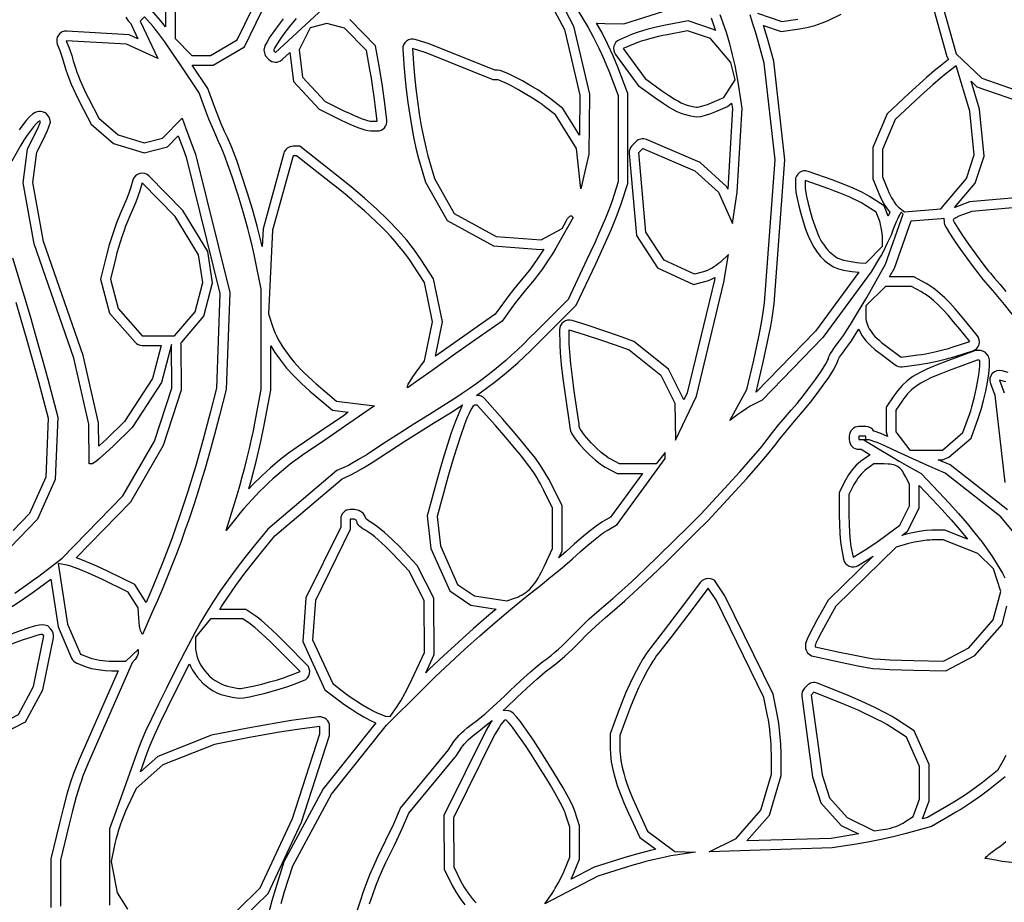
# Model space of a CAD drawing. Extents: x -6.4 to 6.4, y -6.4 to 6.4.
# Drawn here: x 0 to 3.2, y 1.6 to 4.5 of the extents above; entities that cross this region are included whole.
import ezdxf

# ---------------------------------------------------------------- set-up
doc = ezdxf.new("R2010")
doc.units = 0
doc.layers.add('LAYER_1', color=18, linetype='CONTINUOUS')

msp = doc.modelspace()

# ---------------------------------------------------------------- linework, layer by layer
at = {"layer": 'LAYER_1'}
for points in [[(3.2383, 4.782), (3.1909, 4.8063), (3.1441, 4.8291), (3.1216, 4.8396), (3.1001, 4.8493), (3.0126, 4.8878), (2.9853, 4.8998), (2.9853, 4.8283), (2.9855, 4.8121), (2.9862, 4.7934), (2.9885, 4.7512), (2.9921, 4.7071), (2.9941, 4.686), (2.9963, 4.6664), (3.0074, 4.576), (3.0606, 4.3875), (3.1436, 4.3082), (3.2942, 4.2561)], [(1.7791, 4.5556), (1.8201, 4.4772), (1.872, 4.2572), (1.8699, 4.0625), (1.8437, 3.9504), (1.8297, 4.0806), (1.7616, 4.1897), (1.7267, 4.2169), (1.7184, 4.2231), (1.7089, 4.2298), (1.6873, 4.244), (1.6637, 4.2584), (1.6397, 4.2722), (1.6168, 4.2845), (1.5967, 4.2944), (1.5882, 4.2982), (1.581, 4.301), (1.5753, 4.3028), (1.5712, 4.3034), (1.5596, 4.3034), (1.3426, 4.3906), (1.2983, 4.4042), (1.3016, 4.3566), (1.3049, 4.3166), (1.3092, 4.2754), (1.3144, 4.2341), (1.3204, 4.1935), (1.3269, 4.1546), (1.3339, 4.1182), (1.3412, 4.0853), (1.3449, 4.0705), (1.3486, 4.0569), (1.3697, 3.9841), (1.4335, 3.8705), (1.5699, 3.7959), (1.7151, 3.7852), (1.784, 3.8218), (1.7961, 3.845), (1.7987, 3.8496), (1.8013, 3.8536), (1.8038, 3.857), (1.8063, 3.8598), (1.8086, 3.8618), (1.8107, 3.863), (1.8124, 3.8633), (1.8138, 3.8626), (1.8193, 3.8569), (1.773, 3.7754), (1.7629, 3.7582), (1.7519, 3.7402), (1.7403, 3.7222), (1.7286, 3.7046), (1.7171, 3.6878), (1.7061, 3.6726), (1.6959, 3.6593), (1.687, 3.6485), (1.6693, 3.6276), (1.6505, 3.6044), (1.6327, 3.5817), (1.6182, 3.5623), (1.589, 3.5215), (1.5149, 3.4699), (1.4393, 3.4168), (1.3617, 3.3618), (1.2825, 3.3053), (1.2825, 3.312), (1.2831, 3.3141), (1.2847, 3.3176), (1.2906, 3.3277), (1.2994, 3.3409), (1.3101, 3.3559), (1.3377, 3.393), (1.3634, 3.519), (1.3374, 3.6466), (1.3007, 3.7033), (1.2907, 3.7181), (1.2799, 3.7332), (1.2682, 3.7484), (1.2557, 3.7639), (1.2423, 3.7795), (1.228, 3.7954), (1.2128, 3.8116), (1.1967, 3.828), (1.1796, 3.8447), (1.1616, 3.8616), (1.1427, 3.8789), (1.1228, 3.8965), (1.1019, 3.9143), (1.08, 3.9326), (1.0572, 3.9511), (1.0333, 3.97), (0.9223, 4.0569), (0.9114, 4.0569), (0.8452, 3.8159), (0.832, 3.5455), (0.845, 3.5051), (0.8489, 3.494), (0.8535, 3.4828), (0.8587, 3.4715), (0.8647, 3.4601), (0.8713, 3.4486), (0.8786, 3.4371), (0.8865, 3.4255), (0.8951, 3.4138), (0.9043, 3.4021), (0.9142, 3.3903), (0.9247, 3.3785), (0.9359, 3.3666), (0.9477, 3.3547), (0.9601, 3.3428), (0.9732, 3.3309), (0.9868, 3.319), (1.0524, 3.2629), (1.1752, 3.2472), (1.0923, 3.1898), (1.014, 3.136), (0.9422, 3.0875), (0.9289, 3.0784), (0.9153, 3.0685), (0.9016, 3.058), (0.8876, 3.0469), (0.8736, 3.0352), (0.8595, 3.0231), (0.8454, 3.0105), (0.8314, 2.9976), (0.8175, 2.9843), (0.8038, 2.9708), (0.7904, 2.957), (0.7773, 2.9431), (0.7645, 2.9291), (0.7522, 2.915), (0.7404, 2.9009), (0.7291, 2.8869), (0.6946, 2.8433), (0.731, 2.9624), (0.7387, 2.9886), (0.7468, 3.0173), (0.7548, 3.0477), (0.7627, 3.0787), (0.7701, 3.1095), (0.7769, 3.1391), (0.7828, 3.1666), (0.7876, 3.191), (0.8077, 3.3004), (0.8077, 3.6254), (0.7875, 3.7263), (0.783, 3.7475), (0.7776, 3.7706), (0.7715, 3.7953), (0.7647, 3.8212), (0.7495, 3.8752), (0.7331, 3.93), (0.716, 3.9828), (0.7076, 4.0077), (0.6994, 4.0311), (0.6914, 4.0527), (0.6838, 4.0721), (0.6767, 4.089), (0.6703, 4.1031), (0.6608, 4.1235), (0.6499, 4.149), (0.6387, 4.1763), (0.6288, 4.2022), (0.6072, 4.2606), (0.5465, 4.3521), (0.5207, 4.3901), (0.4954, 4.4261), (0.4735, 4.456), (0.4647, 4.4673), (0.4579, 4.4756), (0.43, 4.5078), (0.416, 4.4933), (0.4737, 4.3724), (0.3721, 4.4186), (0.1765, 4.43), (0.185, 4.4088), (0.1891, 4.3974), (0.1941, 4.3822), (0.1993, 4.3652), (0.2042, 4.3483), (0.207, 4.3391), (0.211, 4.3279), (0.2159, 4.3152), (0.2216, 4.3015), (0.2346, 4.2724), (0.2415, 4.2579), (0.2485, 4.244), (0.282, 4.179), (0.3448, 4.1247), (0.4292, 4.0988), (0.4885, 4.1141), (0.5521, 4.1793), (0.5629, 4.1489), (0.5842, 4.0905), (0.5948, 4.0625), (0.706, 3.6142), (0.6945, 3.3004), (0.673, 3.2164), (0.6611, 3.1707), (0.6492, 3.1264), (0.6372, 3.0833), (0.6251, 3.0412), (0.6128, 3.0002), (0.6003, 2.96), (0.5876, 2.9205), (0.5745, 2.8816), (0.5612, 2.8433), (0.5475, 2.8053), (0.5334, 2.7676), (0.5188, 2.73), (0.5038, 2.6925), (0.4882, 2.6548), (0.4721, 2.617), (0.4553, 2.5788), (0.4235, 2.5071), (0.4183, 2.5171), (0.4173, 2.5198), (0.4162, 2.5236), (0.4141, 2.5339), (0.4124, 2.5465), (0.4112, 2.56), (0.4092, 2.5929), (0.3766, 2.644), (0.2965, 2.6835), (0.2797, 2.6916), (0.2627, 2.6994), (0.2461, 2.7068), (0.2301, 2.7135), (0.2154, 2.7193), (0.2024, 2.7242), (0.1915, 2.7278), (0.1832, 2.7299), (0.15, 2.7367), (0.1807, 2.5403), (0.2226, 2.443), (0.2512, 2.4319), (0.2578, 2.4296), (0.2658, 2.4275), (0.2748, 2.4256), (0.2845, 2.424), (0.2947, 2.4226), (0.3049, 2.4216), (0.315, 2.4209), (0.3246, 2.4207), (0.3694, 2.4207), (0.4093, 2.4578), (0.4093, 2.4471), (0.4091, 2.4447), (0.4085, 2.4421), (0.4065, 2.4364), (0.4033, 2.4307), (0.3996, 2.4257), (0.3898, 2.4151), (0.2477, 2.0901), (0.2295, 2.0453), (0.2254, 2.034), (0.2204, 2.019), (0.2089, 1.9807), (0.1966, 1.9354), (0.1849, 1.8884), (0.1583, 1.7763), (0.1583, 1.6274)], [(1.8305, 4.5332), (1.8673, 4.4725), (1.8753, 4.4587), (1.884, 4.4427), (1.8931, 4.425), (1.9022, 4.4063), (1.9112, 4.3871), (1.9198, 4.368), (1.9276, 4.3496), (1.9345, 4.3324), (1.9647, 4.253), (1.9647, 3.9728), (1.9451, 3.9112), (1.9399, 3.8962), (1.9326, 3.8771), (1.9236, 3.8548), (1.9131, 3.8299), (1.9016, 3.8033), (1.8894, 3.7757), (1.8767, 3.748), (1.8639, 3.7209), (1.8025, 3.5922), (1.6991, 3.4881), (1.6781, 3.4671), (1.658, 3.4475), (1.6385, 3.429), (1.6195, 3.4114), (1.6008, 3.3947), (1.5821, 3.3787), (1.5633, 3.3631), (1.5441, 3.3479), (1.5243, 3.3328), (1.5038, 3.3178), (1.4824, 3.3027), (1.4597, 3.2872), (1.4357, 3.2713), (1.4101, 3.2549), (1.3535, 3.2194), (1.3059, 3.1899), (1.2572, 3.1591), (1.2129, 3.1307), (1.1788, 3.1083), (1.1511, 3.0901), (1.1238, 3.0732), (1.1002, 3.0596), (1.0908, 3.0545), (1.0835, 3.0509), (1.0536, 3.0377), (0.8296, 2.8479), (0.7859, 2.7944), (0.7556, 2.7565), (0.7273, 2.7197), (0.7008, 2.6839), (0.6763, 2.6488), (0.6534, 2.6145), (0.6322, 2.5807), (0.6126, 2.5474), (0.5944, 2.5145), (0.5611, 2.4511), (0.5298, 2.3904), (0.501, 2.3334), (0.475, 2.281), (0.4525, 2.234), (0.4337, 2.1934), (0.4192, 2.16), (0.4137, 2.1464), (0.4094, 2.1349), (0.3533, 1.978), (0.3171, 1.8772), (0.3165, 1.6306)], [(0.4981, 4.5314), (0.4981, 4.4753), (0.482, 4.4956), (0.4537, 4.5283)], [(0.9212, 4.502), (0.9041, 4.4811), (0.8883, 4.4607), (0.8743, 4.4417), (0.8628, 4.425), (0.8543, 4.4115), (0.8515, 4.4062), (0.8496, 4.402), (0.8488, 4.3989), (0.8488, 4.3979), (0.8492, 4.3973), (0.8546, 4.3917), (1.0077, 4.5333)], [(0.8726, 1.6358), (0.8783, 1.6554), (0.8841, 1.6744), (0.9107, 1.7579), (1.0355, 1.9892), (1.2143, 2.2134), (1.3275, 2.3257), (1.3733, 2.3704), (1.4203, 2.415), (1.4684, 2.4593), (1.5172, 2.503), (1.5664, 2.5458), (1.6156, 2.5875), (1.6645, 2.6276), (1.7128, 2.666), (1.747, 2.6933), (1.783, 2.723), (1.8166, 2.7516), (1.8434, 2.7755), (1.8666, 2.7961), (1.8905, 2.8159), (1.9122, 2.8326), (1.9214, 2.8391), (1.929, 2.844), (1.9613, 2.8634), (2.1175, 3.0763), (2.1175, 3.0965), (2.0876, 3.0595), (1.9691, 3.0595), (1.9385, 3.0757), (1.9325, 3.0793), (1.9257, 3.0841), (1.9183, 3.0899), (1.9104, 3.0965), (1.894, 3.1116), (1.8777, 3.128), (1.8628, 3.1444), (1.8563, 3.1522), (1.8505, 3.1595), (1.8458, 3.1661), (1.8422, 3.1719), (1.8399, 3.1767), (1.8392, 3.1787), (1.839, 3.1803), (1.8388, 3.1884), (1.8228, 3.2948), (1.8166, 3.3398), (1.8115, 3.3836), (1.808, 3.4211), (1.807, 3.436), (1.8067, 3.4474), (1.8065, 3.4935), (1.8583, 3.4773), (1.9082, 3.461), (1.9553, 3.4448), (2.0005, 3.4284), (2.1029, 3.3465), (2.1485, 3.2556), (2.1503, 3.1363), (2.2187, 3.2787), (2.3072, 3.6478), (2.3224, 3.7375), (2.2964, 3.7131), (2.2906, 3.7081), (2.284, 3.7031), (2.2769, 3.6982), (2.2695, 3.6937), (2.262, 3.6896), (2.2546, 3.6861), (2.2477, 3.6833), (2.2413, 3.6813), (2.2123, 3.6739), (2.1137, 3.7187), (2.0551, 3.8096), (2.0317, 4.0678), (2.0445, 4.0809), (2.2133, 4.0087), (2.2904, 3.9392), (2.335, 3.8384), (2.351, 3.9392), (2.3664, 4.212), (2.3533, 4.2954), (2.3471, 4.3315), (2.3436, 4.3492), (2.3398, 4.3669), (2.3356, 4.3845), (2.3312, 4.4022), (2.3264, 4.42), (2.3212, 4.4381), (2.3155, 4.4565), (2.3095, 4.4752), (2.2959, 4.5142)], [(1.1196, 1.6118), (1.1297, 1.6442), (1.14, 1.6749), (1.1506, 1.704), (1.1615, 1.7315), (1.1727, 1.7574), (1.1843, 1.7819), (1.2125, 1.8403), (1.2375, 1.8941), (1.2601, 1.9447), (1.4155, 2.1332), (1.4325, 2.1599), (1.4369, 2.1659), (1.4427, 2.1728), (1.4497, 2.1803), (1.4577, 2.1882), (1.4664, 2.1962), (1.4756, 2.2041), (1.485, 2.2116), (1.4943, 2.2186), (1.5049, 2.2265), (1.5177, 2.2369), (1.5324, 2.2492), (1.5483, 2.2631), (1.5823, 2.2938), (1.5992, 2.3097), (1.6154, 2.3254), (1.6316, 2.341), (1.6481, 2.3565), (1.6806, 2.3858), (1.6956, 2.3988), (1.7092, 2.4101), (1.7208, 2.4192), (1.7301, 2.4259), (1.7387, 2.4321), (1.7488, 2.44), (1.7598, 2.4492), (1.7715, 2.4594), (1.7834, 2.4703), (1.7953, 2.4816), (1.8067, 2.4929), (1.8174, 2.504), (1.8286, 2.5156), (1.8417, 2.5286), (1.8714, 2.557), (1.9029, 2.5856), (1.9182, 2.5988), (1.9324, 2.6109), (1.9476, 2.6238), (1.9657, 2.6396), (2.0077, 2.6776), (2.0529, 2.72), (2.0961, 2.7617), (2.194, 2.8579), (2.2329, 2.897), (2.3216, 2.9922), (2.359, 3.0332), (2.3952, 3.0743), (2.4261, 3.1108), (2.4383, 3.1259), (2.4476, 3.1379), (2.4653, 3.161), (2.4858, 3.1867), (2.5068, 3.2118), (2.5255, 3.2332), (2.5445, 3.2551), (2.5647, 3.2801), (2.585, 3.3065), (2.6042, 3.3327), (2.6212, 3.357), (2.6347, 3.378), (2.6398, 3.3866), (2.6437, 3.3938), (2.6461, 3.3994), (2.6469, 3.403), (2.6476, 3.4058), (2.6494, 3.41), (2.6522, 3.4153), (2.656, 3.4215), (2.6659, 3.4361), (2.6779, 3.452), (2.6854, 3.462), (2.6948, 3.4756), (2.7058, 3.4921), (2.7179, 3.5111), (2.744, 3.5536), (2.7703, 3.5984), (2.8317, 3.7059), (2.8888, 3.8684), (2.8836, 3.8737), (2.883, 3.8739), (2.8822, 3.8736), (2.8801, 3.8715), (2.8774, 3.8674), (2.8742, 3.8616), (2.8707, 3.8542), (2.8669, 3.8456), (2.8588, 3.825), (2.8543, 3.8133), (2.8491, 3.8006), (2.8371, 3.7738), (2.8243, 3.748), (2.8181, 3.7364), (2.8122, 3.7263), (2.7853, 3.6815), (2.6282, 3.4685), (2.4312, 3.266), (2.4054, 3.2526), (2.3932, 3.2458), (2.3793, 3.2373), (2.3653, 3.2281), (2.3529, 3.2194), (2.3263, 3.1997), (2.3822, 3.3004), (2.4044, 3.3957), (2.4135, 3.4362), (2.4219, 3.4761), (2.4287, 3.5109), (2.4329, 3.5358), (2.4392, 3.5806), (2.4737, 4.0439), (2.4385, 4.3575), (2.4184, 4.4286), (2.4096, 4.4586), (2.4006, 4.488), (2.3924, 4.5133)], [(2.416, 4.5187), (2.4958, 4.4917), (2.5468, 4.4994)], [(0.0093, 2.6409), (0.0512, 2.6698), (0.0703, 2.6835), (0.0873, 2.6961), (0.1637, 2.7539), (0.3602, 2.9557), (0.4623, 3.1327), (0.5185, 3.3044), (0.517, 3.4461), (0.4849, 3.3228), (0.3895, 3.1768), (0.3291, 3.1181), (0.305, 3.0954), (0.2839, 3.0767), (0.2752, 3.0696), (0.2681, 3.0641), (0.2629, 3.0607), (0.2611, 3.0598), (0.2599, 3.0595), (0.251, 3.0596), (0.2493, 3.1884), (0.2007, 3.4013), (0.0726, 3.7717), (0.0365, 3.9695), (0.0511, 4.0785), (0.0719, 4.1205), (0.08, 4.1372), (0.0867, 4.1515), (0.0911, 4.162), (0.0928, 4.1671), (0.0923, 4.1691), (0.0918, 4.1695), (0.0911, 4.1697), (0.0891, 4.1691), (0.0864, 4.1674), (0.0832, 4.1647), (0.0794, 4.161), (0.0706, 4.1511), (0.0606, 4.1385), (0.05, 4.1239), (0.0394, 4.108), (0.0294, 4.0914), (0, 4.0401)], [(3.3627, 3.8996), (3.1108, 3.8771), (3.0808, 3.8662), (3.0692, 3.8615), (3.0596, 3.8568), (3.0559, 3.8546), (3.0532, 3.8526), (3.0514, 3.8509), (3.0508, 3.8496), (3.0518, 3.8464), (3.0548, 3.8406), (3.0656, 3.8229), (3.0813, 3.7989), (3.1002, 3.7713), (3.1204, 3.7427), (3.1401, 3.7158), (3.1576, 3.693), (3.1649, 3.6839), (3.171, 3.677), (3.1849, 3.6612), (3.2025, 3.6406), (3.2215, 3.6177)], [(0.0023, 3.7263), (0.043, 3.5918), (0.0613, 3.5299), (0.0813, 3.4606), (0.1004, 3.3925), (0.1163, 3.3341), (0.1491, 3.2108), (0.1409, 3.0091), (0.0833, 2.8807), (-0.0338, 2.7595)], [(0.013, 3.5829), (0.0512, 3.4521), (0.0861, 3.3259), (0.1176, 3.2073), (0.1098, 3.0164), (0.057, 2.8985), (0.004, 2.8437)], [(3.2211, 3.325), (3.2003, 3.331), (3.2163, 3.2892)], [(3.2526, 2.8304), (3.2051, 2.8876), (3.0249, 3.029), (2.9751, 3.0507), (2.9197, 3.0756), (2.8566, 3.1052), (2.8288, 3.1179), (2.8042, 3.1283), (2.7938, 3.1322), (2.7852, 3.1352), (2.7787, 3.1371), (2.7747, 3.1377), (2.7615, 3.1376), (2.8052, 3.1103), (2.8505, 3.0829), (2.8755, 3.0683), (2.898, 3.0555), (2.9471, 3.0279), (3.0038, 2.9681), (3.0371, 2.9323), (3.0677, 2.8985), (3.0957, 2.8663), (3.1212, 2.8353), (3.1444, 2.8055), (3.1552, 2.7908), (3.1655, 2.7763), (3.1754, 2.762), (3.1847, 2.7477), (3.1936, 2.7335), (3.2021, 2.7193), (3.2101, 2.705), (3.2178, 2.6907)], [(3.2188, 2.0453), (3.1648, 2.0027), (3.1526, 1.9934), (3.1387, 1.9833), (3.1074, 1.9617), (3.075, 1.9405), (3.0596, 1.931), (3.0453, 1.9226), (2.9798, 1.8849), (2.898, 1.8625), (2.86, 1.8528), (2.817, 1.843), (2.7744, 1.8343), (2.7548, 1.8307), (2.7373, 1.8277), (2.6584, 1.8154), (2.2594, 1.8028), (2.3468, 1.8456), (2.4274, 1.9375), (2.4614, 2.0549), (2.4614, 2.1196), (2.4611, 2.1338), (2.4604, 2.1494), (2.4593, 2.1658), (2.4579, 2.1827), (2.4561, 2.1994), (2.4541, 2.2155), (2.4518, 2.2304), (2.4494, 2.2436), (2.4375, 2.303), (2.2839, 2.6168), (2.2567, 2.657), (2.1906, 2.5697), (2.1354, 2.4974), (2.0956, 2.4461), (2.0896, 2.4383), (2.0835, 2.4296), (2.0772, 2.4202), (2.0709, 2.4099), (2.0579, 2.3873), (2.0447, 2.3619), (2.0313, 2.334), (2.018, 2.304), (2.0048, 2.272), (1.9919, 2.2384), (1.9702, 2.1797), (1.9703, 2.1405), (1.9705, 2.1305), (1.9711, 2.1203), (1.9722, 2.1098), (1.9737, 2.0991), (1.9756, 2.0881), (1.9779, 2.0767), (1.9807, 2.0651), (1.984, 2.053), (1.9877, 2.0406), (1.9919, 2.0278), (2.0017, 2.0008), (2.0134, 1.9719), (2.0271, 1.941), (2.0598, 1.87), (2.1481, 1.8043), (2.2158, 1.8016), (2.1503, 1.792), (2.1352, 1.7895), (2.1175, 1.7859), (2.0978, 1.7816), (2.0768, 1.7766), (2.055, 1.7711), (2.0332, 1.7653), (2.012, 1.7592), (1.992, 1.7532), (1.8992, 1.7239), (1.7275, 1.6347), (1.7509, 1.6684), (1.756, 1.6761), (1.7613, 1.6848), (1.7724, 1.7045), (1.7829, 1.725), (1.7874, 1.7348), (1.7913, 1.7439), (1.8083, 1.7856), (1.8083, 1.8824), (1.7948, 1.9246), (1.7928, 1.93), (1.79, 1.9366), (1.7823, 1.9526), (1.772, 1.972), (1.7596, 1.9942), (1.7455, 2.0184), (1.7301, 2.044), (1.7138, 2.0704), (1.6971, 2.0968), (1.6805, 2.1226), (1.6642, 2.1471), (1.6488, 2.1697), (1.6347, 2.1897), (1.6223, 2.2064), (1.612, 2.2192), (1.6078, 2.2239), (1.6043, 2.2273), (1.6016, 2.2294), (1.5996, 2.2302), (1.5981, 2.2297), (1.596, 2.2283), (1.5909, 2.2231), (1.585, 2.2155), (1.5788, 2.2061), (1.5642, 2.1821), (1.4317, 1.9133), (1.4319, 1.7539), (1.4544, 1.7091), (1.4595, 1.6995), (1.4653, 1.6895), (1.4717, 1.6794), (1.4785, 1.6695), (1.4854, 1.66), (1.4923, 1.6513), (1.4988, 1.6437), (1.5049, 1.6374)], [(0.7298, 1.6134), (0.8052, 1.6866), (0.9095, 1.9108), (0.9987, 2.1849), (0.9987, 2.2085), (0.9414, 2.2017), (0.9102, 2.1973), (0.8675, 2.1904), (0.819, 2.1819), (0.7703, 2.1727), (0.6565, 2.1505), (0.4895, 2.0843), (0.4031, 2.0084), (0.3747, 1.9484), (0.3688, 1.9351), (0.3628, 1.9205), (0.3568, 1.9049), (0.3512, 1.8889), (0.3459, 1.8729), (0.3413, 1.8574), (0.3374, 1.843), (0.3344, 1.8301), (0.3225, 1.7718), (0.3409, 1.6705), (0.3749, 1.6171)], [(1.1594, 1.6346), (1.1695, 1.6646), (1.1798, 1.6929), (1.1904, 1.7195), (1.2012, 1.7445), (1.2125, 1.7684), (1.2408, 1.8269), (1.2659, 1.8811), (1.287, 1.928), (1.4409, 2.1148), (1.4585, 2.1423), (1.4616, 2.1467), (1.4659, 2.1517), (1.4793, 2.1655), (1.4956, 2.18), (1.5136, 2.1939), (1.5375, 2.2127), (1.5561, 2.2285), (1.5523, 2.2229), (1.5367, 2.1972), (1.4004, 1.9205), (1.4006, 1.7464), (1.4267, 1.6944), (1.4386, 1.6732), (1.4529, 1.6514), (1.4681, 1.6313)], [(3.6457, 1.7249), (3.2091, 1.772), (3.1872, 1.7761), (3.169, 1.7793), (3.1557, 1.7811), (3.1549, 1.7813), (3.1546, 1.7818), (3.1547, 1.7826), (3.1553, 1.7837), (3.1576, 1.7866), (3.1613, 1.7903), (3.1664, 1.7947), (3.1727, 1.7998), (3.1884, 1.8113), (3.2056, 1.8238), (3.2208, 1.8362)]]:
    msp.add_lwpolyline(points, dxfattribs=at)
for points in [[(0.5294, 4.4369), (0.583, 4.3819), (0.644, 4.3823), (0.7298, 4.4323), (0.7795, 4.5348), (0.7898, 4.6012), (0.7934, 4.6274), (0.7957, 4.6496), (0.7963, 4.6584), (0.7965, 4.6653), (0.7963, 4.6701), (0.7956, 4.6724), (0.7912, 4.6772), (0.6223, 4.6228), (0.5294, 4.5314)], [(1.0151, 4.2335), (1.0806, 4.2012), (1.0941, 4.1948), (1.1075, 4.1887), (1.1204, 4.1832), (1.1324, 4.1785), (1.1432, 4.1745), (1.1525, 4.1715), (1.1599, 4.1696), (1.165, 4.169), (1.1839, 4.169), (1.1778, 4.2222), (1.1745, 4.2477), (1.1702, 4.2778), (1.1653, 4.3087), (1.1604, 4.3367), (1.149, 4.3979), (1.0786, 4.4702), (1.0206, 4.4852), (0.9664, 4.4712), (0.9309, 4.4007), (0.9424, 4.3119)], [(2.1819, 4.2233), (2.1919, 4.2204), (2.2022, 4.2178), (2.2116, 4.2159), (2.2189, 4.2149), (2.2224, 4.215), (2.2272, 4.2157), (2.2396, 4.2188), (2.2544, 4.2236), (2.2699, 4.2297), (2.3069, 4.2455), (2.3437, 4.3033), (2.3301, 4.3591), (2.2638, 4.4366), (2.1899, 4.4616), (2.124, 4.4493), (2.11, 4.4465), (2.0954, 4.4433), (2.0663, 4.4358), (2.0525, 4.4319), (2.0399, 4.428), (2.0289, 4.4242), (2.0198, 4.4206), (1.9815, 4.4042), (2.0521, 4.3075), (2.1055, 4.269), (2.1281, 4.2535), (2.15, 4.2398), (2.16, 4.234), (2.1688, 4.2292), (2.1762, 4.2256)], [(2.8738, 3.8907), (2.8925, 3.8758), (3.0107, 3.8853), (3.0938, 3.9841), (3.119, 4.06), (3.1048, 4.2021), (3.0606, 4.349), (3.0274, 4.3234), (3.0093, 4.3086), (2.9846, 4.2873), (2.9565, 4.2622), (2.9283, 4.2362), (2.8624, 4.1746), (2.8216, 4.0775), (2.8216, 3.9889), (2.8383, 3.9473), (2.842, 3.9386), (2.8463, 3.9299), (2.8509, 3.9215), (2.8556, 3.9135), (2.8605, 3.9062), (2.8652, 3.8998), (2.8697, 3.8945)], [(3.055, 3.8894), (3.1216, 3.9685), (3.1508, 4.0565), (3.1357, 4.2082), (3.1085, 4.2984), (3.1269, 4.2808), (3.2903, 4.2244), (3.3927, 4.2331), (3.5374, 3.9267), (3.5653, 3.8577), (3.505, 3.9076), (3.3639, 3.9311), (3.1039, 3.908), (3.0696, 3.8954), (3.0564, 3.89)], [(0.345, 3.5625), (0.4228, 3.4741), (0.5271, 3.4741), (0.594, 3.5523), (0.6188, 3.6469), (0.6049, 3.7361), (0.5298, 3.8608), (0.4225, 3.9697), (0.4148, 3.9433), (0.4097, 3.9283), (0.4015, 3.9072), (0.3914, 3.8826), (0.3804, 3.8575), (0.3747, 3.8441), (0.3687, 3.8289), (0.3626, 3.8123), (0.3565, 3.795), (0.3508, 3.7773), (0.3454, 3.7599), (0.3407, 3.7433), (0.3368, 3.7281), (0.32, 3.658)], [(2.7015, 3.7176), (2.7265, 3.7136), (2.7386, 3.712), (2.7484, 3.711), (2.768, 3.7095), (2.8216, 3.7645), (2.8216, 3.7923), (2.8214, 3.7984), (2.8208, 3.8052), (2.8186, 3.82), (2.8154, 3.8346), (2.8135, 3.8414), (2.8115, 3.8474), (2.8013, 3.8747), (2.7632, 3.8989), (2.754, 3.9044), (2.7423, 3.9105), (2.7287, 3.9171), (2.7136, 3.924), (2.6975, 3.9309), (2.6808, 3.9377), (2.6641, 3.9442), (2.6478, 3.9501), (2.5705, 3.9771), (2.5707, 3.9582), (2.571, 3.9518), (2.5719, 3.944), (2.5754, 3.9249), (2.5805, 3.9026), (2.5869, 3.8784), (2.5941, 3.8539), (2.6018, 3.8305), (2.6095, 3.8099), (2.6133, 3.8011), (2.6168, 3.7935), (2.621, 3.7855), (2.6254, 3.7779), (2.6299, 3.7708), (2.6346, 3.7641), (2.6394, 3.7578), (2.6444, 3.7519), (2.6495, 3.7465), (2.6547, 3.7415), (2.6601, 3.737), (2.6656, 3.7329), (2.6713, 3.7292), (2.6771, 3.726), (2.683, 3.7232), (2.689, 3.7209), (2.6952, 3.719)], [(2.8358, 3.4392), (2.8816, 3.405), (2.9362, 3.4121), (2.9483, 3.4139), (2.9619, 3.4163), (2.9914, 3.4224), (3.0212, 3.4297), (3.0351, 3.4336), (3.0476, 3.4373), (3.1044, 3.4555), (3.0718, 3.4956), (3.052, 3.5196), (3.0338, 3.5406), (3.0171, 3.5589), (3.0016, 3.5746), (2.9871, 3.5881), (2.9734, 3.5994), (2.9603, 3.6087), (2.9538, 3.6128), (2.9475, 3.6164), (2.9151, 3.6341), (2.8313, 3.6341), (2.767, 3.5708), (2.767, 3.5441), (2.7672, 3.5368), (2.7679, 3.5298), (2.769, 3.523), (2.7706, 3.5164), (2.7727, 3.5099), (2.7753, 3.5035), (2.7785, 3.4973), (2.7823, 3.4911), (2.7866, 3.4849), (2.7916, 3.4787), (2.7972, 3.4724), (2.8035, 3.4661), (2.8105, 3.4596), (2.8182, 3.453)], [(0.839, 3.442), (0.8524, 3.4199), (0.8702, 3.3948), (0.8905, 3.3698), (0.9134, 3.3449), (0.9387, 3.32), (0.9662, 3.2954), (1.0392, 3.2331), (1.0904, 3.2265), (1.0745, 3.2155), (0.9964, 3.1619), (0.9244, 3.1132), (0.8967, 3.0936), (0.8679, 3.0712), (0.8388, 3.0466), (0.8099, 3.0204), (0.7816, 2.9928), (0.7683, 2.9789), (0.7769, 3.0091), (0.793, 3.0712), (0.8075, 3.1324), (0.8183, 3.185), (0.839, 3.2976)], [(2.8652, 3.1634), (2.9105, 3.1043), (3.0164, 3.1043), (3.0823, 3.1613), (3.1035, 3.2196), (3.1074, 3.2313), (3.1113, 3.2441), (3.1188, 3.2719), (3.1255, 3.3012), (3.131, 3.3297), (3.135, 3.3555), (3.1363, 3.3667), (3.1371, 3.3764), (3.1373, 3.3845), (3.137, 3.3905), (3.1365, 3.3927), (3.136, 3.3944), (3.1352, 3.3954), (3.1343, 3.3957), (3.1283, 3.3957), (3.0377, 3.3616), (3.0053, 3.3491), (2.9912, 3.3432), (2.9783, 3.3376), (2.9666, 3.3321), (2.9559, 3.3266), (2.9462, 3.3212), (2.9373, 3.3157), (2.9291, 3.3101), (2.9216, 3.3043), (2.9146, 3.2982), (2.908, 3.2918), (2.9018, 3.285), (2.8958, 3.2777), (2.8899, 3.2699), (2.884, 3.2615), (2.8652, 3.2338)], [(1.4995, 2.632), (1.6045, 2.6153), (1.6318, 2.6252), (1.6394, 2.6282), (1.6466, 2.6315), (1.6535, 2.6352), (1.6601, 2.6392), (1.6664, 2.6436), (1.6725, 2.6485), (1.6783, 2.6538), (1.684, 2.6597), (1.6895, 2.6661), (1.6948, 2.6731), (1.7001, 2.6806), (1.7053, 2.6889), (1.7105, 2.6978), (1.7156, 2.7074), (1.726, 2.7289), (1.7517, 2.7849), (1.7519, 2.9161), (1.724, 2.9731), (1.713, 2.9947), (1.7072, 3.0051), (1.701, 3.0154), (1.6945, 3.0259), (1.6875, 3.0365), (1.6799, 3.0474), (1.6715, 3.0589), (1.6523, 3.0837), (1.6291, 3.1119), (1.6011, 3.1448), (1.5674, 3.1832), (1.5084, 3.25), (1.5005, 3.25), (1.4992, 3.2497), (1.4978, 3.2489), (1.4945, 3.2455), (1.4908, 3.24), (1.4866, 3.2324), (1.482, 3.2229), (1.477, 3.2116), (1.4716, 3.1985), (1.4659, 3.1837), (1.4538, 3.1495), (1.4408, 3.1097), (1.4272, 3.065), (1.4133, 3.0163), (1.3782, 2.889), (1.3887, 2.7937), (1.4442, 2.6691)], [(2.7452, 3.1379), (2.767, 3.1379), (2.767, 3.1491), (2.7452, 3.1491)], [(2.7193, 2.7919), (2.7261, 2.7568), (2.7656, 2.7814), (2.7839, 2.7931), (2.8042, 2.8069), (2.8242, 2.821), (2.8413, 2.8337), (2.8774, 2.8614), (2.9089, 2.9239), (2.9089, 2.9937), (2.8964, 3.0182), (2.8901, 3.0294), (2.887, 3.0342), (2.8839, 3.0385), (2.8806, 3.0423), (2.8772, 3.0456), (2.8737, 3.0485), (2.8699, 3.051), (2.8659, 3.0531), (2.8615, 3.0549), (2.8568, 3.0563), (2.8518, 3.0574), (2.8463, 3.0583), (2.8403, 3.0588), (2.8267, 3.0593), (2.7937, 3.0595), (2.7694, 3.042), (2.7642, 3.0378), (2.7586, 3.0326), (2.753, 3.0267), (2.7474, 3.0201), (2.742, 3.0132), (2.737, 3.0061), (2.7325, 2.999), (2.7287, 2.9921), (2.7124, 2.9597), (2.7124, 2.8933), (2.713, 2.8648), (2.7144, 2.8361), (2.7166, 2.8107), (2.7179, 2.8003)], [(2.8847, 2.8276), (2.9022, 2.841), (2.9402, 2.9164), (2.9402, 2.9897), (2.981, 2.9466), (3.0141, 2.9112), (3.0442, 2.8778), (3.0718, 2.846), (3.0967, 2.8158), (3.0968, 2.8157), (3.0237, 2.8442), (2.9816, 2.8442), (2.9627, 2.8431), (2.9407, 2.8403), (2.9184, 2.8363), (2.8982, 2.8314)], [(1.1565, 2.2671), (1.1747, 2.2575), (1.1915, 2.2495), (1.2051, 2.244), (1.2101, 2.2425), (1.2136, 2.2419), (1.2265, 2.2414), (1.249, 2.2738), (1.2541, 2.2818), (1.2603, 2.292), (1.2745, 2.3176), (1.2897, 2.3472), (1.3043, 2.3775), (1.3371, 2.4487), (1.3365, 2.6168), (1.288, 2.7118), (1.2346, 2.7685), (1.2232, 2.7802), (1.2114, 2.7918), (1.1994, 2.803), (1.1877, 2.8134), (1.1765, 2.8228), (1.1663, 2.8309), (1.1573, 2.8373), (1.15, 2.8418), (1.1437, 2.8453), (1.1379, 2.8491), (1.1326, 2.8529), (1.128, 2.8567), (1.1242, 2.8603), (1.1213, 2.8637), (1.1194, 2.8667), (1.1188, 2.8693), (1.1186, 2.8714), (1.1179, 2.8735), (1.1169, 2.8753), (1.1156, 2.877), (1.114, 2.8783), (1.1121, 2.8793), (1.1101, 2.8799), (1.1079, 2.8802), (1.097, 2.8802), (1.097, 2.8471), (0.9838, 2.6168), (0.9744, 2.4899), (1.04, 2.3478), (1.0762, 2.3198), (1.0937, 2.307), (1.1147, 2.2928), (1.1365, 2.2789)], [(2.7943, 2.4282), (2.8146, 2.4265), (2.8456, 2.4248), (2.8831, 2.4234), (2.923, 2.4224), (3.0189, 2.4207), (3.1014, 2.4639), (3.1806, 2.5539), (3.2048, 2.6463), (3.1811, 2.72), (3.1303, 2.7691), (3.0178, 2.8129), (2.9825, 2.8129), (2.9745, 2.8126), (2.9655, 2.8119), (2.9455, 2.8094), (2.9249, 2.8057), (2.9151, 2.8035), (2.9062, 2.8011), (2.8653, 2.7895), (2.6702, 2.5989), (2.6368, 2.538), (2.6238, 2.5139), (2.6131, 2.4935), (2.6059, 2.4788), (2.604, 2.4743), (2.6033, 2.4721), (2.6033, 2.467), (2.6824, 2.4497), (2.7157, 2.4427), (2.7479, 2.4363), (2.7753, 2.4312)], [(0.699, 2.3392), (0.7087, 2.3369), (0.7191, 2.3349), (0.729, 2.3333), (0.7372, 2.3323), (0.7417, 2.3324), (0.7479, 2.333), (0.7647, 2.3358), (0.786, 2.3404), (0.8101, 2.3463), (0.8356, 2.3531), (0.8607, 2.3604), (0.884, 2.3678), (0.9036, 2.3749), (0.934, 2.3868), (0.8654, 2.4558), (0.8369, 2.4838), (0.8099, 2.5092), (0.7875, 2.5292), (0.779, 2.5362), (0.7728, 2.5409), (0.7487, 2.557), (0.6444, 2.557), (0.5949, 2.4979), (0.5949, 2.4699), (0.5954, 2.4593), (0.597, 2.4486), (0.5996, 2.438), (0.6031, 2.4276), (0.6075, 2.4174), (0.6127, 2.4075), (0.6188, 2.398), (0.6255, 2.3888), (0.6329, 2.3802), (0.6409, 2.3721), (0.6495, 2.3647), (0.6586, 2.3579), (0.6682, 2.3519), (0.6781, 2.3468), (0.6884, 2.3425)], [(-0.1692, 2.2688), (-0.1352, 2.219), (-0.0327, 2.2193), (0.0217, 2.2476), (0.0704, 2.3382), (0.1041, 2.5025), (0.1002, 2.5064), (0.0995, 2.5068), (0.0982, 2.5069), (0.0942, 2.5065), (0.0883, 2.5053), (0.0808, 2.5034), (0.0613, 2.4975), (0.0372, 2.4893), (0.0099, 2.4794), (-0.0192, 2.4683), (-0.0486, 2.4564), (-0.077, 2.4442), (-0.1323, 2.4198), (-0.1692, 2.3556)], [(2.707, 1.9136), (2.7943, 1.871), (2.8309, 1.8763), (2.8388, 1.8778), (2.8472, 1.8799), (2.8559, 1.8824), (2.8646, 1.8854), (2.873, 1.8887), (2.8809, 1.8923), (2.8881, 1.8959), (2.8942, 1.8996), (2.9208, 1.9176), (2.9416, 1.9739), (2.9412, 2.0789), (2.8992, 2.1739), (2.8478, 2.2073), (2.8354, 2.2149), (2.82, 2.2235), (2.8022, 2.2328), (2.7825, 2.2426), (2.7616, 2.2525), (2.7402, 2.2623), (2.7187, 2.2716), (2.6979, 2.2802), (2.5995, 2.3197), (2.5908, 2.3108), (2.6256, 2.0527), (2.6499, 1.978)]]:
    msp.add_lwpolyline(points, close=True, dxfattribs=at)
for points in [[(2.9766, 4.5698), (3.0305, 4.379), (3.0353, 4.3691), (3.0079, 4.348), (2.9891, 4.3326), (2.9638, 4.3107), (2.9071, 4.2592), (2.8362, 4.1929), (2.7903, 4.0838), (2.7903, 3.9829), (2.8095, 3.9349), (2.8184, 3.9156), (2.8291, 3.8967), (2.8404, 3.8806), (2.8457, 3.8744), (2.8397, 3.8613), (2.827, 3.8955), (2.7792, 3.9259), (2.7565, 3.9384), (2.7263, 3.9526), (2.6924, 3.9668), (2.6585, 3.9796), (2.5808, 4.0067, 0.518581), (2.5392, 3.9769), (2.5394, 3.9567), (2.5409, 3.9398), (2.5447, 3.9187), (2.5501, 3.8951), (2.5567, 3.8699), (2.5642, 3.8445), (2.5723, 3.8201), (2.5805, 3.7981), (2.5888, 3.7796), (2.5986, 3.7617), (2.6093, 3.7456), (2.621, 3.731), (2.6339, 3.7181), (2.6478, 3.7071), (2.6628, 3.698), (2.6789, 3.6912), (2.695, 3.687), (2.7222, 3.6826), (2.7452, 3.6799), (2.6043, 3.4888), (2.4123, 3.2915), (2.4123, 3.2914), (2.4349, 3.3888), (2.4526, 3.4698), (2.4595, 3.5053), (2.4638, 3.531), (2.4703, 3.5773), (2.5051, 4.0444), (2.4694, 4.3636), (2.4484, 4.4373), (2.436, 4.4789), (2.4929, 4.4596), (2.5521, 4.4685), (2.5762, 4.4732), (2.6018, 4.4797), (2.626, 4.4874), (2.6458, 4.4955), (2.6876, 4.5157)], [(1.7515, 4.5409), (1.7905, 4.4662), (1.8406, 4.2537), (1.8392, 4.1245), (1.7852, 4.2109), (1.7456, 4.2419), (1.7267, 4.2556), (1.7041, 4.2704), (1.6797, 4.2853), (1.6549, 4.2996), (1.6312, 4.3124), (1.6097, 4.3229), (1.5917, 4.3305), (1.5823, 4.3334), (1.5736, 4.3347), (1.5657, 4.3347), (1.353, 4.4201), (1.3076, 4.4341, 0.526848), (1.2671, 4.4021), (1.2704, 4.3543), (1.2737, 4.3137), (1.2781, 4.2719), (1.2834, 4.2299), (1.2894, 4.1886), (1.2961, 4.149), (1.3032, 4.1118), (1.3107, 4.078), (1.3184, 4.0486), (1.3406, 3.9719), (1.4106, 3.8474), (1.5608, 3.7652), (1.7128, 3.754), (1.7243, 3.7553), (1.7027, 3.7221), (1.681, 3.6913), (1.6628, 3.6683), (1.6453, 3.6476), (1.626, 3.6239), (1.6078, 3.6007), (1.5929, 3.5808), (1.5666, 3.5441), (1.4969, 3.4955), (1.3727, 3.4079), (1.3954, 3.519), (1.3669, 3.6587), (1.3267, 3.7207), (1.3051, 3.7518), (1.2798, 3.7839), (1.251, 3.8166), (1.2188, 3.8501), (1.1829, 3.8846), (1.1433, 3.9201), (1.0999, 3.9567), (1.0527, 3.9946), (0.9331, 4.0882), (0.9114, 4.0882, 0.33765), (0.8812, 4.0652), (0.8141, 3.8209), (0.8113, 3.7634), (0.808, 3.7779), (0.7949, 3.8293), (0.7796, 3.8839), (0.7629, 3.9393), (0.7457, 3.9927), (0.7288, 4.0418), (0.7128, 4.0839), (0.6988, 4.116), (0.6894, 4.1363), (0.6788, 4.1609), (0.658, 4.2134), (0.6353, 4.2749), (0.585, 4.3506), (0.6525, 4.351), (0.7538, 4.4101), (0.8097, 4.5254)], [(2.2665, 4.5036), (2.2797, 4.4654), (2.2805, 4.4631), (2.2739, 4.4662), (2.1922, 4.4939), (2.1179, 4.48), (2.0883, 4.4738), (2.0579, 4.466), (2.0301, 4.4577), (2.0083, 4.4497), (1.9692, 4.4329, 0.481736), (1.9562, 4.3857), (2.0297, 4.285), (2.0875, 4.2434), (2.1109, 4.2274), (2.134, 4.2128), (2.1547, 4.2012), (2.1714, 4.1937), (2.1954, 4.1873), (2.2177, 4.1833), (2.2325, 4.1848), (2.2482, 4.1887), (2.265, 4.1941), (2.2818, 4.2007), (2.3192, 4.2168), (2.3323, 4.2273), (2.335, 4.2104), (2.3202, 3.9492), (2.3163, 3.958), (2.2304, 4.0354), (2.0568, 4.1096, 0.310023), (2.0221, 4.1027), (2.0093, 4.0896, 0.219026), (2.0006, 4.065), (2.0246, 3.7991), (2.0924, 3.694), (2.2093, 3.6409), (2.2498, 3.6512), (2.2582, 3.6538), (2.2677, 3.6576), (2.278, 3.6629), (2.2766, 3.6541), (2.189, 3.2892), (2.1781, 3.2664), (2.1278, 3.3666), (2.016, 3.4561), (1.9657, 3.4743), (1.9182, 3.4907), (1.8678, 3.5071), (1.8158, 3.5234, 0.507279), (1.7752, 3.4933), (1.7754, 3.4465), (1.7768, 3.4188), (1.7804, 3.3803), (1.7856, 3.3358), (1.7919, 3.2904), (1.8076, 3.1856), (1.8078, 3.1763), (1.8102, 3.1662), (1.815, 3.1563), (1.8253, 3.1409), (1.8391, 3.124), (1.855, 3.1064), (1.8723, 3.089), (1.89, 3.0728), (1.9072, 3.0588), (1.9226, 3.0487), (1.9613, 3.0282), (2.0434, 3.0282), (1.9398, 2.887), (1.9121, 2.8704), (1.8939, 2.858), (1.871, 2.8403), (1.8462, 2.8198), (1.8226, 2.7989), (1.796, 2.7752), (1.7725, 2.7551), (1.783, 2.7781), (1.7832, 2.9234), (1.752, 2.9871), (1.7405, 3.0096), (1.7278, 3.0317), (1.7134, 3.054), (1.6967, 3.0775), (1.6768, 3.1032), (1.6531, 3.132), (1.6247, 3.1652), (1.5909, 3.2039), (1.5319, 3.2707, 0.215105), (1.5084, 3.2813), (1.5061, 3.2813), (1.5221, 3.2924), (1.5633, 3.3232), (1.6023, 3.3547), (1.6405, 3.3882), (1.6797, 3.4249), (1.7212, 3.4659), (1.8284, 3.5739), (1.8923, 3.7075), (1.9179, 3.7628), (1.9419, 3.8176), (1.9618, 3.8658), (1.9747, 3.9011), (1.996, 3.968), (1.996, 4.2588), (1.9636, 4.344), (1.9485, 4.3805), (1.9305, 4.4199), (1.9117, 4.4573), (1.8951, 4.487), (1.8975, 4.4868), (1.9218, 4.4858), (1.9835, 4.485), (2.1333, 4.5325, 0.550176)], [(0.3696, 4.5064), (0.3774, 4.494), (0.3858, 4.4852), (0.3877, 4.4798), (0.4085, 4.4365), (0.3798, 4.4495), (0.1784, 4.4613, 0.548435), (0.1474, 4.4185), (0.1556, 4.3979), (0.1643, 4.3727), (0.1743, 4.3388), (0.1816, 4.3171), (0.1928, 4.2893), (0.2062, 4.2591), (0.2205, 4.23), (0.2569, 4.1593), (0.3293, 4.0968), (0.4284, 4.0663), (0.5048, 4.086), (0.5395, 4.1216), (0.5549, 4.0796), (0.5649, 4.0532), (0.6745, 3.611), (0.6634, 3.3049), (0.6427, 3.2243), (0.619, 3.1347), (0.595, 3.0501), (0.5704, 2.9694), (0.5449, 2.8918), (0.5181, 2.8161), (0.4897, 2.7415), (0.4593, 2.6669), (0.435, 2.6106), (0.3983, 2.6682), (0.3101, 2.7117), (0.2756, 2.728), (0.2419, 2.7425), (0.2125, 2.7538), (0.2085, 2.755), (0.3854, 2.9366), (0.4911, 3.1198), (0.5498, 3.2996), (0.5483, 3.4464), (0.548, 3.4508), (0.5509, 3.4538), (0.6224, 3.5374), (0.6507, 3.6453), (0.6349, 3.747), (0.5547, 3.8801), (0.4448, 3.9917, 0.573211), (0.3924, 3.9784), (0.385, 3.9527), (0.3803, 3.939), (0.3725, 3.9189), (0.3515, 3.8695), (0.3394, 3.8401), (0.3269, 3.805), (0.3154, 3.7688), (0.3065, 3.7358), (0.2877, 3.6577), (0.3166, 3.5474), (0.3993, 3.4535, 0.215544), (0.4228, 3.4428), (0.4838, 3.4428), (0.4559, 3.3357), (0.3652, 3.1968), (0.3075, 3.1407), (0.2839, 3.1185), (0.2816, 3.1165), (0.2806, 3.1921), (0.2308, 3.4099), (0.1029, 3.7797), (0.0681, 3.9703), (0.0814, 4.0692), (0.1001, 4.1068), (0.1152, 4.1386), (0.1205, 4.151), (0.1252, 4.1656), (0.1229, 4.1758, 0.222827), (0.1067, 4.1969), (0.1054, 4.1975, 0.190941), (0.0825, 4.1998), (0.0761, 4.1979), (0.0673, 4.1923), (0.0571, 4.183), (0.0466, 4.1713), (0.0357, 4.1575), (0.0243, 4.1418)], [(0.8796, 4.5006), (0.8633, 4.4796), (0.8488, 4.4599), (0.8366, 4.4422), (0.827, 4.4268), (0.8201, 4.413), (0.8166, 4.3997), (0.8205, 4.3819), (0.8322, 4.3698, 0.406646), (0.8758, 4.3687), (0.9005, 4.3915), (0.9127, 4.298), (0.9961, 4.208), (1.0671, 4.173), (1.095, 4.16), (1.1213, 4.1492), (1.1435, 4.1415), (1.154, 4.1388), (1.163, 4.1377), (1.1839, 4.1377, 0.448103), (1.215, 4.1725), (1.2089, 4.2261), (1.2011, 4.2825), (1.1912, 4.3421), (1.1781, 4.413), (1.0949, 4.4984)], [(3.2214, 2.1154), (3.212, 2.0967), (3.1946, 2.0661), (3.1458, 2.0276), (3.1204, 2.0087), (3.09, 1.9876), (3.0584, 1.967), (3.0294, 1.9495), (2.9677, 1.914), (2.9512, 1.9095), (2.973, 1.9683), (2.9724, 2.0856), (2.924, 2.195), (2.8644, 2.2338), (2.8512, 2.2419), (2.8348, 2.2511), (2.7962, 2.2707), (2.7529, 2.2909), (2.7098, 2.3092), (2.6111, 2.3487, 0.303755), (2.5771, 2.3415), (2.5684, 2.3326, 0.23048), (2.5598, 2.3066), (2.595, 2.0457), (2.6222, 1.9621), (2.6877, 1.8881), (2.744, 1.8607), (2.7321, 1.8586), (2.6555, 1.8466), (2.3817, 1.838), (2.4555, 1.9221), (2.4927, 2.0505), (2.4927, 2.1201), (2.4917, 2.1511), (2.489, 2.1857), (2.4851, 2.2198), (2.4802, 2.2493), (2.4674, 2.3131), (2.3111, 2.6325), (2.2826, 2.6746, 0.513906), (2.2318, 2.6759), (2.1657, 2.5886), (2.1106, 2.5165), (2.0706, 2.465), (2.0576, 2.4474), (2.0441, 2.4261), (2.0304, 2.4023), (2.0167, 2.3759), (2.0029, 2.3471), (1.9892, 2.3163), (1.9757, 2.2836), (1.9626, 2.2494), (1.9389, 2.1853), (1.939, 2.1398), (1.9399, 2.1178), (1.9427, 2.0943), (1.9474, 2.0699), (1.9539, 2.0445), (1.9622, 2.0177), (1.9725, 1.9896), (1.9846, 1.9597), (1.9986, 1.9281), (2.0347, 1.8496), (2.0867, 1.811), (2.0693, 1.807), (2.0249, 1.7954), (1.9829, 1.7831), (1.8872, 1.753), (1.8122, 1.714), (1.8201, 1.7316), (1.8396, 1.7795), (1.8396, 1.8873), (1.8242, 1.9351), (1.8187, 1.9491), (1.8101, 1.9669), (1.7868, 2.0097), (1.7568, 2.0603), (1.7235, 2.1137), (1.6902, 2.1646), (1.6601, 2.208), (1.6471, 2.2256), (1.6356, 2.2398), (1.6254, 2.2506), (1.6169, 2.2571), (1.6105, 2.2595), (1.5922, 2.2606), (1.6035, 2.2709), (1.637, 2.3027), (1.6694, 2.3335), (1.7012, 2.3623), (1.7288, 2.3857), (1.7489, 2.401), (1.7684, 2.4156), (1.7923, 2.4361), (1.8171, 2.4591), (1.8397, 2.482), (1.8636, 2.5063), (1.8927, 2.534), (1.9236, 2.5621), (1.9528, 2.5871), (1.9864, 2.6162), (2.0289, 2.6546), (2.0745, 2.6973), (2.118, 2.7392), (2.216, 2.8357), (2.2555, 2.8753), (2.3446, 2.971), (2.3823, 3.0123), (2.4189, 3.0539), (2.4503, 3.091), (2.4723, 3.1187), (2.4899, 3.1417), (2.5101, 3.1669), (2.5306, 3.1915), (2.5491, 3.2126), (2.5685, 3.235), (2.5893, 3.2607), (2.61, 3.2877), (2.6297, 3.3145), (2.6472, 3.3396), (2.6615, 3.3617), (2.6717, 3.3799), (2.676, 3.3896), (2.6774, 3.3959), (2.6826, 3.4049), (2.6914, 3.4178), (2.7032, 3.4334), (2.7207, 3.4579), (2.7443, 3.4943), (2.745, 3.4954), (2.7468, 3.4904), (2.756, 3.474), (2.7677, 3.4584), (2.7817, 3.4436), (2.7981, 3.429), (2.8168, 3.4143), (2.8629, 3.3799, 0.195252), (2.8857, 3.3739), (2.9407, 3.3811), (2.9676, 3.3855), (2.9983, 3.3919), (3.0293, 3.3995), (3.0567, 3.4074), (3.1139, 3.4257, 0.528098), (3.1287, 3.4752), (3.096, 3.5155), (3.0759, 3.5398), (3.0572, 3.5614), (3.0398, 3.5805), (3.0234, 3.5971), (3.0077, 3.6116), (2.9925, 3.6242), (2.9775, 3.6349), (2.9631, 3.6436), (2.9231, 3.6654), (2.8446, 3.6654), (2.8603, 3.6928), (2.9142, 3.8462), (3.0132, 3.8541), (3.0201, 3.8555), (3.021, 3.8399), (3.0228, 3.8343), (3.0275, 3.8253), (3.0391, 3.8062), (3.0553, 3.7815), (3.0746, 3.7534), (3.115, 3.6971), (3.1332, 3.6734), (3.1471, 3.6567), (3.1785, 3.6204), (3.2154, 3.5755), (3.2609, 3.5184)], [(3.227, 2.9102), (3.0411, 3.0561), (3.0022, 3.073), (3.0164, 3.073), (3.0368, 3.0806), (3.109, 3.1429), (3.1331, 3.2095), (3.1414, 3.2352), (3.1492, 3.2644), (3.1561, 3.2947), (3.1618, 3.3243), (3.166, 3.3515), (3.1683, 3.3744), (3.1687, 3.3849), (3.168, 3.3955), (3.1646, 3.4084), (3.1544, 3.4217), (3.1397, 3.427), (3.1227, 3.427), (3.0266, 3.3909), (2.9935, 3.3781), (2.9653, 3.3661), (2.9411, 3.3543), (2.9201, 3.3419), (2.9017, 3.3285), (2.8856, 3.3137), (2.8713, 3.2972), (2.8584, 3.2795), (2.8339, 3.2434), (2.8339, 3.1634), (2.838, 3.148), (2.8157, 3.1574), (2.795, 3.165), (2.7938, 3.1653, 0.262447), (2.767, 3.1804), (2.7452, 3.1804, 0.414214), (2.7139, 3.1491), (2.7139, 3.1379, 0.414214), (2.7452, 3.1066), (2.752, 3.1066), (2.7814, 3.0883), (2.7754, 3.0849), (2.7499, 3.0666), (2.7366, 3.055), (2.7231, 3.0399), (2.7109, 3.0234), (2.7013, 3.0071), (2.6811, 2.9672), (2.6811, 2.893), (2.6817, 2.8637), (2.6832, 2.834), (2.6855, 2.8072), (2.6884, 2.7867), (2.6954, 2.7508, 0.5253), (2.7426, 2.7302), (2.7826, 2.7551), (2.791, 2.7607), (2.645, 2.618), (2.6092, 2.5529), (2.5852, 2.5077), (2.5772, 2.4914), (2.572, 2.478), (2.572, 2.467, 0.352479), (2.5966, 2.4365), (2.6759, 2.4191), (2.7421, 2.4055), (2.7903, 2.3972), (2.8124, 2.3953), (2.8443, 2.3935), (2.9222, 2.3911), (3.0264, 2.3893), (3.1211, 2.4389), (3.209, 2.5388), (3.2246, 2.5984)], [(3.2285, 3.3555), (3.209, 3.3611, 0.619619), (3.1711, 3.3198), (3.1857, 3.2817), (3.2181, 2.9991)], [(0.747, 1.5863), (0.8311, 1.6682), (0.9386, 1.8993), (1.03, 2.1799), (1.03, 2.2085, 0.449304), (0.995, 2.2396), (0.9374, 2.2328), (0.9055, 2.2283), (0.8622, 2.2212), (0.7645, 2.2034), (0.6476, 2.1806), (0.4729, 2.1114), (0.4165, 2.0618), (0.4387, 2.1239), (0.4481, 2.1481), (0.4623, 2.1806), (0.4808, 2.2206), (0.5031, 2.2672), (0.5577, 2.3762), (0.576, 2.4114), (0.5793, 2.4039), (0.5856, 2.3918), (0.5929, 2.3803), (0.601, 2.3693), (0.6099, 2.3589), (0.6195, 2.3492), (0.6299, 2.3403), (0.6409, 2.3321), (0.6526, 2.3247), (0.6649, 2.3184), (0.6778, 2.313), (0.6911, 2.3089), (0.7136, 2.3041), (0.736, 2.3009), (0.7515, 2.3019), (0.7705, 2.3051), (0.7929, 2.3099), (0.8181, 2.316), (0.8697, 2.3304), (0.894, 2.3382), (0.9147, 2.3456), (0.9455, 2.3577, 0.539974), (0.9562, 2.4089), (0.8875, 2.478), (0.8586, 2.5064), (0.8311, 2.5323), (0.8077, 2.5531), (0.7913, 2.5661), (0.7583, 2.5883), (0.6739, 2.5883), (0.6797, 2.5975), (0.7021, 2.6312), (0.7263, 2.6656), (0.7523, 2.7009), (0.7802, 2.7372), (0.8102, 2.7747), (0.852, 2.8259), (1.0704, 3.0109), (1.097, 3.0227), (1.1153, 3.0321), (1.1399, 3.0464), (1.1679, 3.0637), (1.1959, 3.082), (1.274, 3.1327), (1.3701, 3.1929), (1.427, 3.2285), (1.4609, 3.2506), (1.4587, 3.2466), (1.4482, 3.2239), (1.4366, 3.1947), (1.4242, 3.1596), (1.4109, 3.1191), (1.3972, 3.0739), (1.3832, 3.0247), (1.3464, 2.8916), (1.3581, 2.7855), (1.4193, 2.6482), (1.4877, 2.6021), (1.5692, 2.5892), (1.546, 2.5696), (1.4965, 2.5265), (1.4474, 2.4825), (1.399, 2.4379), (1.3516, 2.393), (1.3412, 2.3828), (1.3684, 2.4419), (1.3678, 2.6244), (1.3138, 2.73), (1.2571, 2.7903), (1.233, 2.8144), (1.2082, 2.8371), (1.1853, 2.8558), (1.1746, 2.8634), (1.1662, 2.8685), (1.1555, 2.875), (1.149, 2.88), (1.1484, 2.8806), (1.1439, 2.891), (1.1381, 2.8995), (1.1245, 2.9087), (1.111, 2.9115), (1.097, 2.9115, 0.414214), (1.0657, 2.8802), (1.0657, 2.8543), (0.953, 2.6252), (0.9426, 2.4841), (1.0148, 2.3278), (1.0573, 2.2948), (1.0757, 2.2814), (1.0975, 2.2666), (1.1201, 2.2522), (1.1412, 2.2398), (1.1606, 2.2295), (1.1789, 2.2208), (1.1799, 2.2204), (1.0093, 2.0066), (0.8818, 1.7702), (0.8542, 1.6836), (0.8425, 1.6443), (0.8315, 1.6028)], [(-0.0162, 2.5866), (0.0268, 2.615), (0.0693, 2.6443), (0.106, 2.671), (0.1262, 2.6863), (0.1504, 2.5315), (0.1938, 2.4306, 0.200584), (0.2112, 2.4139), (0.241, 2.4022), (0.2584, 2.3971), (0.2798, 2.393), (0.3024, 2.3904), (0.3239, 2.3894), (0.3444, 2.3894), (0.2188, 2.1022), (0.2002, 2.0563), (0.1906, 2.0286), (0.1788, 1.9893), (0.1663, 1.9433), (0.1544, 1.8958), (0.127, 1.78), (0.127, 1.6228)], [(-0.0251, 2.188), (0.0447, 2.2243), (0.1002, 2.3274), (0.1347, 2.4962, 0.248509), (0.1265, 2.5243), (0.1163, 2.5348), (0.1004, 2.5386), (0.0891, 2.5375), (0.0726, 2.5336), (0.0517, 2.5273), (0.0267, 2.5188), (-0.0305, 2.4974)]]:
    msp.add_lwpolyline(points, format="xyb", dxfattribs=at)

doc.saveas('drawing.dxf')
